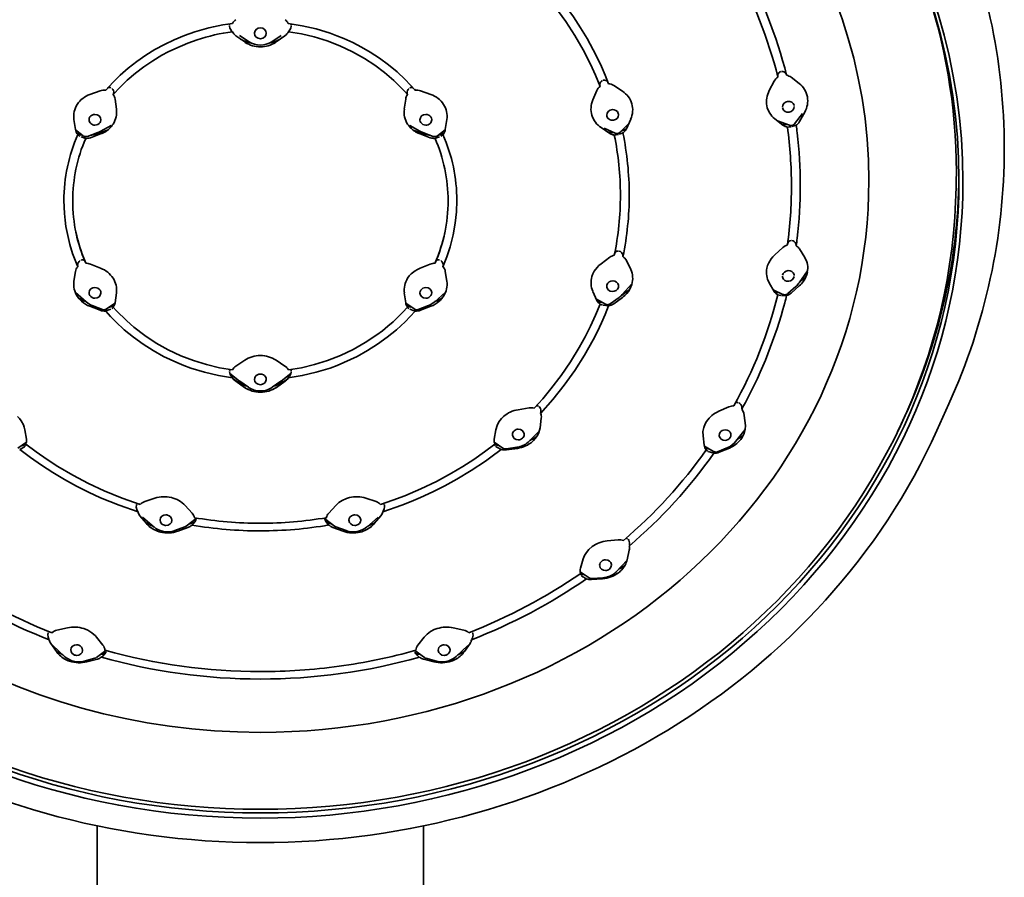
# Model space of a CAD drawing. Extents: x 63 to 553, y -171 to 766.
# Drawn here: x 467 to 542, y 616 to 681 of the extents above; entities that cross this region are included whole.
import ezdxf

# ---------------------------------------------------------------- set-up
doc = ezdxf.new("R2010")
doc.units = 0

msp = doc.modelspace()

# ---------------------------------------------------------------- linework, layer by layer
at = {"color": 7, "lineweight": 35}
for p, q in [((482.93, 681.204), (482.981, 681.174)), ((482.971, 680.543), (482.913, 680.606)), ((487.289, 680.606), (487.231, 680.543)), ((483.907, 679.761), (483.234, 680.231)), ((484.237, 679.781), (483.516, 680.258)), ((483.949, 679.732), (483.907, 679.761)), ((485.965, 679.781), (486.686, 680.258)), ((486.252, 679.731), (486.295, 679.761)), ((486.968, 680.231), (486.295, 679.761)), ((511.539, 676.663), (511.561, 676.591)), ((523.779, 676.063), (524.154, 676.776)), ((524.437, 677.088), (524.434, 677.235)), ((525.442, 677.076), (526.06, 676.594)), ((472.141, 675.775), (472.919, 676.054)), ((473.946, 675.87), (473.918, 675.76)), ((496.284, 675.76), (496.256, 675.87)), ((496.818, 676.173), (496.858, 676.097)), ((497.283, 676.054), (498.062, 675.775)), ((510.374, 675.353), (510.686, 676.083)), ((510.917, 676.389), (510.906, 676.521)), ((511.956, 676.456), (512.623, 676.015)), ((474.056, 675.421), (474.16, 674.652)), ((496.042, 674.652), (496.146, 675.421)), ((512.308, 674.333), (512.318, 674.293)), ((524.802, 674.716), (524.794, 674.746)), ((525.667, 674.962), (525.674, 674.932)), ((525.705, 673.54), (526.316, 674.327)), ((526.476, 674.427), (526.086, 673.722)), ((471.045, 673.107), (470.932, 673.874)), ((472.078, 673.881), (472.077, 673.856)), ((472.977, 673.846), (472.976, 673.821)), ((497.226, 673.821), (497.225, 673.846)), ((498.125, 673.856), (498.124, 673.881)), ((499.271, 673.874), (499.157, 673.107)), ((511.441, 674.094), (511.432, 674.135)), ((513.246, 673.892), (512.921, 673.168)), ((524.81, 673.443), (524.199, 673.93)), ((525.315, 673.429), (524.406, 673.767)), ((471.642, 672.637), (471.047, 673.096)), ((472.747, 672.871), (471.97, 672.587)), ((473.406, 673.046), (472.63, 672.762)), ((472.984, 672.982), (473.748, 673.423)), ((473.406, 673.046), (473.528, 673.094)), ((497.218, 672.982), (496.455, 673.422)), ((496.796, 673.046), (496.674, 673.094)), ((497.572, 672.762), (496.796, 673.046)), ((498.232, 672.587), (497.455, 672.871)), ((498.56, 672.637), (499.155, 673.096)), ((511.66, 672.813), (510.997, 673.258)), ((512.062, 672.837), (511.234, 673.216)), ((512.446, 672.905), (513.09, 673.545)), ((512.656, 672.846), (512.655, 672.85)), ((525.191, 673.292), (525.166, 673.286)), ((471.212, 672.731), (471.221, 672.73)), ((471.821, 672.437), (471.788, 672.451)), ((472.96, 672.772), (472.185, 672.488)), ((498.017, 672.488), (497.242, 672.772)), ((498.414, 672.451), (498.381, 672.437)), ((498.93, 672.67), (498.988, 672.715)), ((512.028, 672.69), (512.002, 672.683)), ((470.444, 670.312), (470.435, 670.268)), ((499.759, 670.31), (499.768, 670.266)), ((537.964, 668.097), (537.945, 667.631)), ((471.082, 665.293), (471.079, 665.305)), ((471.094, 665.234), (471.082, 665.293)), ((499.108, 665.234), (499.12, 665.293)), ((524.199, 663.589), (524.81, 664.142)), ((525.166, 664.341), (525.191, 664.483)), ((526.086, 664.031), (526.476, 663.39)), ((510.997, 662.908), (511.66, 663.399)), ((512.002, 663.555), (512.028, 663.682)), ((512.655, 663.527), (512.656, 663.45)), ((512.921, 663.157), (513.246, 662.476)), ((471.221, 662.682), (471.212, 662.773)), ((471.788, 663.051), (471.821, 662.944)), ((472.185, 662.879), (472.96, 662.571)), ((497.242, 662.571), (498.017, 662.879)), ((498.99, 662.773), (498.981, 662.682)), ((526.043, 661.448), (526.692, 662.379)), ((470.932, 661.575), (471.045, 662.32)), ((499.157, 662.32), (499.271, 661.575)), ((526.414, 661.781), (526.055, 661.464)), ((513.03, 660.848), (512.538, 660.491)), ((512.608, 660.565), (513.341, 661.392)), ((513.32, 661.368), (513.34, 661.391)), ((524.154, 660.809), (523.779, 661.456)), ((524.817, 660.584), (524.087, 660.924)), ((525.188, 660.638), (525.805, 661.181)), ((526.06, 661.223), (525.442, 660.678)), ((471.05, 660.735), (471.07, 660.718)), ((471.85, 660.021), (471.051, 660.735)), ((472.077, 660.701), (472.078, 660.724)), ((472.977, 660.69), (472.976, 660.667)), ((474.16, 660.69), (474.056, 659.946)), ((496.146, 659.946), (496.042, 660.69)), ((497.226, 660.667), (497.225, 660.69)), ((498.124, 660.724), (498.125, 660.701)), ((498.352, 660.021), (499.151, 660.735)), ((510.686, 660.128), (510.374, 660.812)), ((511.33, 659.842), (510.64, 660.23)), ((511.7, 659.863), (512.366, 660.346)), ((512.623, 660.353), (511.956, 659.869)), ((524.434, 660.541), (524.437, 660.541)), ((472.919, 659.373), (472.141, 659.674)), ((473.096, 659.437), (472.318, 659.737)), ((473.375, 659.451), (473.413, 659.474)), ((473.413, 659.474), (474.051, 659.913)), ((473.847, 659.53), (473.803, 659.502)), ((496.789, 659.474), (496.151, 659.913)), ((496.256, 659.633), (496.284, 659.622)), ((496.399, 659.502), (496.355, 659.53)), ((496.789, 659.474), (496.827, 659.451)), ((497.884, 659.737), (497.106, 659.437)), ((498.062, 659.674), (497.283, 659.373)), ((510.919, 659.844), (510.906, 659.852)), ((510.906, 659.852), (510.917, 659.85)), ((510.919, 659.844), (510.913, 659.847)), ((511.561, 659.707), (511.539, 659.714)), ((473.384, 659.332), (473.344, 659.316)), ((496.858, 659.316), (496.818, 659.332)), ((483.234, 655.137), (483.907, 655.582)), ((486.295, 655.582), (486.968, 655.137)), ((483.522, 653.992), (482.785, 654.57)), ((482.981, 654.241), (482.93, 654.304)), ((483.278, 653.996), (483.024, 654.172)), ((486.681, 653.992), (487.417, 654.57)), ((487.178, 654.172), (486.924, 653.996)), ((487.272, 654.304), (487.221, 654.241)), ((483.182, 654.005), (483.222, 653.974)), ((483.886, 653.516), (483.222, 653.974)), ((483.522, 653.992), (483.538, 653.979)), ((484.206, 653.518), (483.538, 653.979)), ((486.664, 653.979), (485.996, 653.518)), ((486.98, 653.974), (486.316, 653.516)), ((486.664, 653.979), (486.681, 653.992)), ((486.98, 653.974), (487.02, 654.004)), ((504.695, 651.819), (505.527, 651.95)), ((519.948, 651.701), (520.719, 652.034)), ((536.525, 650.235), (537.439, 652.263)), ((506.454, 651.186), (506.357, 650.451)), ((506.418, 651.613), (506.399, 651.54)), ((521.836, 651.549), (521.957, 650.829)), ((467.197, 650.301), (467.323, 649.57)), ((502.879, 649.57), (503.005, 650.301)), ((504.257, 649.892), (504.256, 649.927)), ((505.153, 649.977), (505.155, 649.943)), ((505.497, 649.396), (506.3, 650.196)), ((518.835, 649.117), (518.747, 649.841)), ((521.25, 649.415), (521.957, 650.324)), ((466.668, 648.903), (467.322, 649.344)), ((503.534, 648.903), (502.88, 649.344)), ((502.88, 649.217), (502.924, 649.2)), ((503.772, 648.848), (504.606, 648.962)), ((504.639, 648.881), (503.805, 648.765)), ((505.453, 649.355), (505.497, 649.396)), ((505.798, 649.416), (505.856, 649.472)), ((519.544, 648.641), (518.849, 649.039)), ((519.845, 648.622), (520.62, 648.941)), ((520.75, 648.906), (519.974, 648.585)), ((466.844, 648.817), (466.805, 648.797)), ((503.397, 648.797), (503.358, 648.817)), ((518.961, 648.775), (518.992, 648.77)), ((519.103, 648.665), (519.059, 648.689)), ((519.544, 648.641), (519.566, 648.63)), ((475.899, 644.694), (475.964, 644.619)), ((476.308, 644.834), (477.09, 645.091)), ((479.378, 644.54), (479.905, 643.968)), ((490.297, 643.968), (490.824, 644.54)), ((493.112, 645.091), (493.894, 644.834)), ((475.798, 644.057), (475.761, 644.117)), ((476.447, 643.162), (475.948, 643.754)), ((477.018, 642.905), (476.151, 643.649)), ((490.058, 643.657), (490.12, 643.612)), ((493.184, 642.905), (494.052, 643.649)), ((494.255, 643.754), (493.755, 643.162)), ((494.441, 644.117), (494.404, 644.057)), ((477.474, 643.428), (477.475, 643.439)), ((478.374, 643.423), (478.374, 643.412)), ((479.368, 642.917), (478.59, 642.632)), ((479.457, 642.965), (480.226, 643.549)), ((480.021, 643.248), (479.654, 643.115)), ((479.939, 643.096), (479.894, 643.056)), ((480.021, 643.248), (480.113, 643.284)), ((490.745, 642.965), (489.976, 643.549)), ((490.088, 643.284), (490.181, 643.248)), ((490.548, 643.115), (490.181, 643.248)), ((490.308, 643.056), (490.263, 643.096)), ((490.834, 642.917), (491.612, 642.632)), ((491.828, 643.412), (491.828, 643.423)), ((492.727, 643.439), (492.728, 643.428)), ((479.587, 642.862), (478.815, 642.582)), ((491.387, 642.582), (490.615, 642.862)), ((511.462, 641.847), (512.299, 641.926)), ((513.141, 641.134), (512.979, 640.42)), ((509.433, 639.777), (509.642, 640.482)), ((510.891, 639.951), (510.888, 639.996)), ((511.784, 640.063), (511.787, 640.018)), ((512.196, 639.544), (512.972, 640.393)), ((510.086, 639.048), (509.415, 639.489)), ((511.105, 638.974), (510.267, 638.917)), ((510.296, 638.993), (511.135, 639.047)), ((469.636, 635.066), (470.443, 635.244)), ((499.759, 635.244), (500.566, 635.066)), ((469.595, 633.436), (469.163, 634.058)), ((470.219, 633.072), (469.328, 633.908)), ((472.653, 634.525), (473.13, 633.929)), ((497.072, 633.929), (497.549, 634.525)), ((499.983, 633.072), (500.874, 633.908)), ((501.039, 634.058), (500.607, 633.436)), ((470.685, 633.559), (470.685, 633.581)), ((471.584, 633.549), (471.584, 633.527)), ((472.631, 632.983), (473.352, 633.513)), ((473.11, 633.252), (472.933, 633.205)), ((497.571, 632.983), (496.849, 633.514)), ((497.269, 633.205), (497.092, 633.252)), ((498.618, 633.527), (498.618, 633.549)), ((499.517, 633.581), (499.517, 633.559)), ((472.518, 632.929), (471.715, 632.712)), ((472.712, 632.87), (471.916, 632.66)), ((473, 633.007), (473.012, 633.015)), ((497.202, 633.007), (497.19, 633.015)), ((498.286, 632.66), (497.491, 632.87)), ((497.684, 632.929), (498.487, 632.712)), ((472.701, 620.196), (472.701, 511.717)), ((497.501, 511.717), (497.501, 620.196))]:
    msp.add_line(p, q, dxfattribs=at)
for points in [[(505.912, 684.313), (506.565, 683.587), (507.185, 682.844), (507.768, 682.088), (508.322, 681.31), (509.01, 680.248), (509.635, 679.165), (510.196, 678.063), (510.574, 677.228), (510.917, 676.389)], [(511.561, 676.591), (511.298, 677.243), (511.018, 677.888), (510.717, 678.529), (510.392, 679.171), (509.928, 680.014), (509.426, 680.846), (508.888, 681.665), (508.316, 682.467), (507.714, 683.247), (507.073, 684.013), (506.399, 684.761)], [(496.858, 676.097), (496.487, 676.508), (496.1, 676.909), (495.487, 677.483), (494.837, 678.022), (494.155, 678.525), (493.444, 678.989), (492.791, 679.368), (492.121, 679.713), (491.438, 680.025), (490.919, 680.236), (490.395, 680.428), (489.337, 680.752), (488.276, 680.999), (487.221, 681.174)], [(473.345, 676.096), (473.882, 676.686), (474.455, 677.248), (475.062, 677.778), (475.707, 678.282), (476.382, 678.75), (477.083, 679.183), (477.806, 679.577), (478.557, 679.935), (479.329, 680.254), (480.12, 680.532)], [(482.913, 680.606), (482.833, 680.722), (482.79, 680.818), (482.759, 680.958)], [(485.101, 680.833), (484.94, 680.805), (484.801, 680.728), (484.701, 680.61), (484.654, 680.467), (484.651, 680.422)], [(487.231, 680.543), (488.213, 680.374), (489.198, 680.14), (490.179, 679.837), (491.149, 679.462), (492.098, 679.017), (493.016, 678.503), (493.799, 677.992), (494.546, 677.431), (495.25, 676.824), (496.054, 676.016), (496.284, 675.76)], [(487.443, 680.958), (487.413, 680.819), (487.35, 680.688), (487.289, 680.606)], [(473.918, 675.76), (474.435, 676.32), (474.985, 676.854), (475.598, 677.384), (476.244, 677.879), (476.919, 678.337), (477.619, 678.756), (478.098, 679.013), (478.585, 679.252), (479.578, 679.674), (480.298, 679.93)], [(524.703, 677.521), (524.8, 677.524), (524.896, 677.497), (524.981, 677.445), (525.047, 677.373), (525.086, 677.29)], [(512.308, 674.333), (512.238, 674.465), (512.12, 674.565), (512.002, 674.611), (511.874, 674.624)], [(512.655, 672.85), (512.654, 672.85), (512.652, 672.849), (512.646, 672.847), (512.588, 672.82), (512.377, 672.744)], [(525.457, 673.324), (525.303, 673.302), (525.198, 673.294), (525.191, 673.292)], [(525.824, 673.442), (525.822, 673.442), (525.82, 673.442), (525.813, 673.44), (525.753, 673.416), (525.507, 673.335)], [(471.788, 672.451), (471.754, 672.463), (471.48, 672.551)], [(498.722, 672.551), (498.572, 672.497), (498.446, 672.462), (498.414, 672.451)], [(512.315, 672.729), (512.152, 672.702), (512.037, 672.692), (512.028, 672.69)], [(470.166, 667.706), (470.205, 666.728), (470.255, 666.23), (470.325, 665.728), (470.453, 665.054), (470.621, 664.376), (470.83, 663.697), (471.015, 663.189), (471.221, 662.682)], [(498.981, 662.682), (499.283, 663.442), (499.533, 664.206), (499.758, 665.096), (499.915, 665.98), (500.006, 666.852), (500.036, 667.706)], [(525.191, 664.483), (525.214, 664.55), (525.258, 664.607), (525.332, 664.658), (525.457, 664.68)], [(525.507, 664.676), (525.599, 664.649), (525.683, 664.596), (525.753, 664.521), (525.802, 664.433), (525.824, 664.34)], [(512.028, 663.682), (512.055, 663.75), (512.102, 663.807), (512.183, 663.857), (512.315, 663.873)], [(512.377, 663.863), (512.462, 663.83), (512.537, 663.774), (512.598, 663.7), (512.639, 663.614), (512.655, 663.527)], [(524.199, 663.589), (524.049, 663.44), (523.926, 663.29), (523.74, 662.981), (523.655, 662.773), (523.599, 662.561)], [(497.242, 662.571), (497.036, 662.476), (496.86, 662.372), (496.572, 662.142), (496.42, 661.978), (496.294, 661.804)], [(510.997, 662.908), (510.831, 662.771), (510.692, 662.631), (510.478, 662.34), (510.375, 662.142), (510.3, 661.938)], [(525.086, 660.494), (525.078, 660.496), (525.054, 660.497), (524.94, 660.491), (524.703, 660.491)], [(473.739, 659.466), (473.576, 659.396), (473.434, 659.349), (473.384, 659.332)], [(482.971, 654.842), (481.988, 655.01), (481.002, 655.244), (480.02, 655.548), (479.051, 655.923), (478.103, 656.367), (477.185, 656.881), (476.306, 657.46), (475.474, 658.101), (474.95, 658.56), (474.148, 659.366), (473.918, 659.622)], [(496.284, 659.622), (495.934, 659.237), (495.569, 658.863), (495.189, 658.503), (494.794, 658.156), (494.382, 657.822), (493.956, 657.503), (493.071, 656.914), (492.146, 656.392), (491.19, 655.939), (490.211, 655.558), (489.219, 655.25), (488.223, 655.012), (487.231, 654.842)], [(496.818, 659.332), (496.719, 659.365), (496.463, 659.466)], [(510.917, 659.85), (510.574, 659.011), (510.197, 658.178), (509.783, 657.354), (509.333, 656.537), (508.679, 655.466), (507.962, 654.418), (507.185, 653.398), (506.564, 652.655), (505.912, 651.93)], [(506.399, 651.54), (507.333, 652.591), (508.201, 653.68), (509.003, 654.802), (509.734, 655.954), (510.394, 657.131), (510.718, 657.771), (511.019, 658.412), (511.298, 659.055), (511.561, 659.707)], [(511.539, 659.714), (511.496, 659.721), (511.35, 659.732), (511.164, 659.76)], [(473.344, 659.316), (473.715, 658.905), (474.102, 658.505), (474.757, 657.894), (475.454, 657.323), (476.187, 656.793), (476.952, 656.308), (477.743, 655.87), (478.244, 655.622), (478.753, 655.394), (479.277, 655.181), (479.807, 654.987), (480.865, 654.663), (481.926, 654.416), (482.981, 654.241)], [(487.221, 654.241), (488.277, 654.416), (489.337, 654.663), (490.394, 654.987), (490.924, 655.18), (491.449, 655.394), (491.956, 655.622), (492.456, 655.868), (493.248, 656.307), (494.014, 656.792), (494.747, 657.322), (495.444, 657.893), (496.1, 658.504), (496.487, 658.905), (496.858, 659.316)], [(482.93, 654.304), (482.811, 654.501), (482.759, 654.689), (482.757, 654.733)], [(485.101, 653.719), (485.262, 653.746), (485.401, 653.822), (485.501, 653.939), (485.548, 654.079), (485.551, 654.124)], [(487.445, 654.733), (487.436, 654.644), (487.41, 654.551), (487.322, 654.374), (487.272, 654.304)], [(506.294, 652.05), (506.354, 651.983), (506.397, 651.898), (506.423, 651.802), (506.43, 651.703), (506.418, 651.613)], [(521.47, 652.335), (521.549, 652.284), (521.614, 652.21), (521.662, 652.12), (521.689, 652.021), (521.692, 651.925)], [(466.627, 651.298), (466.785, 651.139), (466.921, 650.966), (467.09, 650.659), (467.153, 650.485), (467.197, 650.301)], [(503.005, 650.301), (503.093, 650.613), (503.234, 650.894), (503.418, 651.14), (503.575, 651.298)], [(505.856, 649.472), (506.088, 649.751), (506.184, 649.912), (506.263, 650.086), (506.319, 650.262), (506.357, 650.451)], [(518.747, 649.841), (518.742, 650.158), (518.798, 650.459), (518.906, 650.739), (519.013, 650.928)], [(521.72, 649.709), (521.872, 650.014), (521.96, 650.344), (521.978, 650.581), (521.957, 650.829)], [(467.123, 648.969), (466.909, 648.849), (466.844, 648.817)], [(475.964, 644.619), (474.583, 645.104), (473.218, 645.661), (472.025, 646.219), (470.857, 646.833), (469.716, 647.502), (468.882, 648.039), (468.07, 648.606), (467.278, 649.2)], [(502.924, 649.2), (502.132, 648.606), (501.319, 648.039), (500.49, 647.505), (499.638, 646.998), (498.475, 646.369), (497.287, 645.797), (496.078, 645.282), (495.161, 644.935), (494.238, 644.619)], [(503.358, 648.817), (503.175, 648.91), (503.079, 648.969)], [(466.805, 648.797), (467.624, 648.181), (468.464, 647.593), (469.327, 647.037), (470.21, 646.511), (471.111, 646.018), (472.027, 645.558), (472.955, 645.131), (473.662, 644.833), (474.368, 644.556), (475.798, 644.057)], [(494.404, 644.057), (495.843, 644.559), (496.554, 644.838), (497.266, 645.139), (498.201, 645.57), (499.122, 646.034), (500.026, 646.531), (501.131, 647.198), (502.205, 647.914), (502.616, 648.208), (503.397, 648.797)], [(519.551, 648.522), (519.508, 648.535), (519.38, 648.567), (519.146, 648.645)], [(490.824, 644.54), (491.061, 644.758), (491.324, 644.93), (491.65, 645.075), (491.869, 645.14)], [(475.761, 644.117), (475.702, 644.242), (475.665, 644.405), (475.675, 644.563), (475.679, 644.577)], [(494.523, 644.577), (494.539, 644.44), (494.515, 644.292), (494.441, 644.117)], [(492.161, 643.815), (492.014, 643.752), (491.901, 643.645), (491.846, 643.539), (491.828, 643.423)], [(480.207, 643.47), (480.122, 643.302), (479.997, 643.151), (479.939, 643.096)], [(490.263, 643.096), (490.142, 643.22), (490.068, 643.32), (489.995, 643.47)], [(509.642, 640.482), (509.745, 640.743), (509.886, 640.979), (510.059, 641.187), (510.311, 641.411)], [(513.051, 641.978), (513.106, 641.906), (513.144, 641.815), (513.163, 641.713), (513.163, 641.609), (513.146, 641.515)], [(469.023, 634.389), (468.967, 634.522), (468.938, 634.728), (468.965, 634.866)], [(471.673, 635.185), (471.993, 635.054), (472.293, 634.87), (472.57, 634.623), (472.653, 634.525)], [(497.549, 634.525), (497.776, 634.763), (498.035, 634.956), (498.315, 635.104), (498.529, 635.185)], [(501.237, 634.866), (501.26, 634.778), (501.263, 634.678), (501.219, 634.475), (501.179, 634.389)], [(498.914, 633.931), (498.773, 633.855), (498.671, 633.739), (498.631, 633.647), (498.618, 633.549)], [(473.368, 633.398), (473.259, 633.236), (473.114, 633.095), (473.051, 633.045)], [(497.151, 633.045), (497.017, 633.159), (496.881, 633.315), (496.834, 633.398)]]:
    msp.add_lwpolyline(points, dxfattribs=at)
for centre, radius, start, end in [((490.687, 668.601), 35.478, 14.0732, 29.11009), ((490.635, 668.581), 34.856, 14.12585, 29.08423), ((485.101, 664.994), 16.318, 97.46486, 107.77571), ((483.037, 681.017), 0.28, 152.49091, 182.34772), ((483.667, 680.827), 0.768, 125.32834, 153.12929), ((486.535, 680.826), 0.769, 26.88377, 54.65854), ((487.165, 681.016), 0.28, 357.7717, 27.66047), ((485.111, 665.077), 15.613, 97.88057, 107.95543), ((483.684, 680.88), 0.789, 205.2884, 235.24132), ((486.519, 680.879), 0.788, 304.73636, 334.73344), ((485.075, 682.684), 3.084, 241.42988, 258.32755), ((485.094, 681.481), 2.091, 236.79423, 270.18376), ((485.096, 681.094), 1.569, 236.80393, 270.19054), ((485.106, 681.094), 1.569, 269.80947, 303.19607), ((485.108, 681.479), 2.089, 269.79948, 303.20715), ((485.116, 682.706), 3.108, 281.77061, 298.62859), ((524.723, 677.228), 0.291, 104.03517, 178.54431), ((511.226, 676.532), 0.321, 110.53716, 181.92227), ((511.247, 676.537), 0.323, 36.36099, 105.03921), ((511.507, 675.781), 0.811, 56.39704, 86.18567), ((524.902, 676.38), 0.847, 123.33626, 152.13763), ((524.964, 676.459), 0.78, 52.2139, 79.95053), ((525.057, 675.285), 1.649, 10.99962, 52.52395), ((473.216, 675.229), 0.876, 81.58536, 109.82974), ((473.613, 676.006), 0.294, 64.6983, 111.66245), ((473.592, 675.94), 0.361, 348.80454, 54.24889), ((496.61, 675.94), 0.362, 125.80737, 191.16354), ((496.588, 676.012), 0.287, 67.86845, 115.74037), ((496.986, 675.23), 0.876, 70.15925, 98.42592), ((511.422, 675.767), 0.801, 129.04106, 156.74954), ((511.691, 674.573), 1.717, 16.7399, 57.13558), ((525.318, 675.229), 1.75, 151.55147, 190.63453), ((472.764, 673.981), 1.899, 109.16934, 146.77652), ((473.324, 675.32), 0.739, 7.8628, 36.5164), ((496.88, 675.319), 0.742, 143.52714, 172.09347), ((497.438, 673.981), 1.898, 33.21923, 70.83625), ((511.93, 674.67), 1.7, 156.30385, 196.30821), ((524.959, 675.289), 1.744, 330.38456, 10.27318), ((472.586, 674.118), 1.673, 147.36365, 188.41393), ((472.498, 674.428), 1.677, 327.21436, 7.69028), ((497.705, 674.428), 1.678, 172.32379, 212.7646), ((497.616, 674.118), 1.673, 351.58747, 32.63573), ((511.707, 674.6), 1.693, 335.2938, 16.012), ((525.22, 675.231), 1.654, 191.3168, 231.86864), ((472.458, 673.855), 0.381, 147.27255, 176.03539), ((472.513, 673.807), 0.454, 88.19835, 145.93031), ((472.541, 673.895), 0.454, 268.19835, 325.93031), ((472.596, 673.847), 0.381, 327.27058, 356.04019), ((497.606, 673.847), 0.381, 183.95981, 212.72943), ((497.661, 673.895), 0.454, 214.0697, 271.80165), ((497.689, 673.807), 0.454, 34.0697, 91.80165), ((497.744, 673.855), 0.381, 3.96388, 32.72955), ((511.944, 674.695), 1.72, 196.98739, 236.62185), ((511.799, 674.2), 0.373, 180.05126, 190.09589), ((511.95, 674.227), 0.373, 0.05126, 10.09589), ((525.333, 674.15), 0.868, 304.79028, 322.03992), ((525.372, 674.117), 0.816, 322.12206, 331.01827), ((471.766, 673.214), 0.728, 188.43812, 221.61867), ((471.969, 674.622), 1.974, 245.49696, 258.5613), ((472.226, 674.297), 1.518, 290.09118, 299.96075), ((472.274, 674.652), 2.001, 290.05326, 299.95454), ((472.359, 674.52), 1.844, 299.68946, 327.13938), ((497.851, 674.529), 1.857, 212.94842, 240.20467), ((497.96, 674.725), 2.081, 240.28126, 249.80842), ((497.976, 674.297), 1.518, 240.0392, 249.90887), ((498.234, 674.614), 1.967, 281.439, 294.56484), ((498.435, 673.215), 0.73, 318.42651, 351.5216), ((511.893, 674.783), 1.901, 257.8949, 272.08165), ((512.205, 673.149), 0.343, 245.46357, 285.42563), ((512.205, 673.148), 0.342, 285.36083, 314.76675), ((511.902, 674.849), 1.965, 288.59984, 301.25821), ((489.771, 668.13), 23.366, 0.04368, 11.64335), ((512.171, 673.513), 0.825, 306.04235, 315.02385), ((512.201, 673.493), 0.79, 314.47775, 335.6722), ((524.942, 675.397), 1.92, 264.44173, 276.35805), ((525.294, 674.06), 0.784, 231.89688, 249.51702), ((525.313, 674.134), 0.86, 250.05938, 260.19838), ((491.577, 668.796), 33.888, 0.02948, 7.61442), ((525.434, 673.75), 0.342, 249.70187, 281.90974), ((525.434, 673.751), 0.343, 281.832, 322.09488), ((486.414, 668.174), 39.763, 6.78123, 7.60538), ((491.992, 668.855), 34.144, 0.00193, 6.7515), ((483.021, 667.598), 12.867, 156.49429, 168.02145), ((483.046, 667.613), 12.218, 156.74511, 168.23727), ((471.401, 672.866), 0.234, 215.52224, 236.9016), ((471.802, 673.371), 0.879, 232.93359, 242.41799), ((471.851, 672.907), 0.341, 232.36506, 241.71488), ((471.852, 672.909), 0.343, 241.74642, 290.0964), ((471.884, 673.315), 0.88, 265.90227, 290.00712), ((471.981, 674.544), 1.897, 275.4035, 290.03521), ((498.22, 674.54), 1.892, 249.96016, 264.60783), ((498.319, 673.315), 0.88, 249.99497, 274.09569), ((498.35, 672.909), 0.343, 249.90361, 298.25358), ((487.329, 667.666), 12.038, 0.11565, 23.34869), ((498.351, 672.907), 0.341, 298.28538, 307.63468), ((498.401, 673.368), 0.876, 297.56662, 307.08884), ((498.803, 672.864), 0.232, 303.03231, 324.55409), ((487.177, 667.597), 12.871, 11.96715, 23.5033), ((512.116, 673.494), 0.82, 236.20641, 245.19213), ((512.124, 673.528), 0.854, 245.69314, 261.82035), ((489.643, 668.1), 22.823, 0.04718, 11.58344), ((482.607, 667.701), 12.441, 168.08848, 179.97563), ((482.698, 667.685), 11.862, 168.23548, 179.97248), ((487.598, 667.7), 12.438, 0.02489, 11.90131), ((494.543, 669.891), 43.458, 357.63331, 359.99992), ((491.84, 668.818), 33.625, 352.34885, 359.99232), ((492.014, 668.857), 34.122, 353.2459, 359.99982), ((482.759, 667.7), 11.923, 180.04525, 191.94097), ((487.464, 667.698), 11.902, 348.05383, 359.96277), ((489.7, 668.132), 22.766, 348.40188, 359.9665), ((489.833, 668.16), 23.304, 348.34095, 359.97076), ((482.975, 667.814), 12.158, 191.91247, 202.98196), ((483.11, 667.791), 12.285, 192.0207, 203.23802), ((487.09, 667.792), 12.288, 336.76559, 347.98779), ((487.282, 667.796), 12.1, 336.99443, 348.0963), ((487.174, 669.449), 38.998, 352.37897, 353.21857), ((525.424, 663.459), 0.918, 106.30276, 131.95712), ((525.492, 663.664), 0.698, 31.66157, 61.29156), ((471.635, 662.795), 0.424, 124.50647, 182.84888), ((471.571, 662.955), 0.244, 44.00604, 111.94836), ((498.631, 662.956), 0.244, 68.03885, 136.14999), ((498.566, 662.794), 0.425, 357.25343, 55.37131), ((512.199, 662.668), 0.908, 102.55291, 126.45269), ((512.284, 662.847), 0.709, 25.90267, 58.26486), ((525.147, 662.578), 1.558, 348.59402, 31.4119), ((471.714, 662.219), 0.676, 136.77048, 171.37902), ((471.846, 662.03), 0.914, 68.24, 91.56274), ((472.245, 660.712), 1.99, 33.28821, 68.96882), ((498.356, 662.03), 0.914, 88.43527, 111.76202), ((498.49, 662.219), 0.675, 8.57882, 43.27673), ((511.825, 661.794), 1.576, 343.15557, 25.64396), ((525.144, 662.244), 1.577, 168.40364, 209.99387), ((472.531, 660.906), 1.644, 352.47111, 33.11695), ((497.67, 660.906), 1.642, 146.8583, 187.5466), ((511.824, 661.472), 1.593, 163.0045, 204.4478), ((525.15, 661.961), 0.362, 179.86835, 195.05278), ((525.319, 662.007), 0.362, 359.86836, 15.0484), ((524.911, 662.618), 1.798, 324.81962, 348.82729), ((524.324, 664.146), 3.156, 311.45234, 315.43238), ((472.549, 661.339), 1.635, 171.67608, 213.02843), ((472.529, 660.632), 0.468, 34.00039, 90.32645), ((472.598, 660.688), 0.379, 0.29643, 32.82379), ((497.604, 660.688), 0.379, 147.17961, 179.70102), ((497.673, 660.632), 0.468, 89.6862, 145.99066), ((511.799, 661.19), 0.373, 163.52441, 179.87266), ((511.79, 661.191), 0.364, 179.93034, 189.54707), ((511.95, 661.22), 0.374, 343.52428, 359.87066), ((511.959, 661.219), 0.364, 359.93034, 9.54707), ((511.602, 661.856), 1.809, 318.11152, 343.32693), ((511.177, 663.402), 3.155, 305.97591, 309.22365), ((524.815, 662.306), 1.498, 311.34171, 325.05264), ((524.727, 662.739), 2.018, 311.34679, 325.03954), ((472.784, 661.478), 1.909, 212.70222, 228.11428), ((472.965, 662.974), 3.147, 237.15813, 248.91133), ((472.456, 660.702), 0.379, 180.29644, 212.82379), ((472.524, 660.758), 0.468, 214.00934, 270.3138), ((497.678, 660.758), 0.468, 269.6862, 325.99066), ((497.746, 660.702), 0.379, 327.17622, 359.70357), ((497.243, 662.969), 3.14, 291.011, 302.78107), ((497.454, 661.45), 1.864, 311.63676, 327.42329), ((511.325, 660.424), 0.704, 204.87658, 234.64096), ((511.488, 661.56), 1.498, 305.86277, 318.39012), ((511.439, 661.989), 2.019, 305.88614, 318.37015), ((490.705, 669.035), 34.784, 330.88824, 345.86589), ((524.752, 661.159), 0.693, 210.33169, 242.9805), ((524.447, 662.669), 1.94, 262.54622, 271.67744), ((524.757, 661.539), 1.048, 252.03299, 264.29859), ((524.961, 660.893), 0.341, 245.03505, 263.77436), ((524.961, 660.896), 0.344, 263.77553, 311.34626), ((486.181, 670.275), 40.13, 345.06322, 345.88443), ((524.831, 661.375), 0.927, 286.88288, 311.22584), ((472.88, 661.607), 2.069, 228.52227, 249.07599), ((472.863, 661.162), 1.526, 228.40307, 249.08607), ((473.249, 660.223), 0.911, 248.74702, 275.99108), ((473.219, 659.758), 0.344, 248.93021, 296.89072), ((473.354, 661.555), 1.953, 278.06049, 288.45918), ((473.556, 659.972), 0.529, 303.43336, 315.82925), ((473.381, 660.043), 0.682, 321.94218, 351.86531), ((496.819, 660.042), 0.68, 188.08899, 218.10331), ((496.846, 661.553), 1.95, 251.5661, 261.97487), ((496.647, 659.972), 0.53, 224.16658, 236.5462), ((496.983, 659.758), 0.344, 243.10929, 291.0698), ((496.953, 660.224), 0.912, 264.01975, 291.24238), ((497.339, 661.162), 1.526, 290.91478, 311.59694), ((497.325, 661.6), 2.062, 290.94028, 311.56608), ((511.169, 661.927), 1.945, 257.29287, 267.24763), ((511.321, 660.637), 0.89, 243.13579, 256.55885), ((511.497, 660.139), 0.341, 240.69842, 258.12387), ((511.498, 660.142), 0.344, 258.13308, 305.87929), ((511.425, 660.598), 0.901, 278.64092, 306.05479), ((490.841, 669.071), 35.318, 331.78689, 345.00158), ((485.09, 653.766), 2.168, 89.69676, 123.07202), ((485.113, 653.769), 2.165, 56.90269, 90.32782), ((482.991, 654.768), 0.232, 153.91125, 177.4209), ((483.646, 654.502), 0.756, 123.01672, 153.33851), ((486.555, 654.502), 0.757, 26.683, 56.96101), ((487.212, 654.768), 0.232, 2.55443, 26.13954), ((483.63, 654.586), 0.734, 208.01567, 232.40208), ((486.573, 654.586), 0.734, 307.58785, 331.99776), ((485.007, 656.511), 3.051, 235.49383, 252.4013), ((485.084, 655.279), 2.132, 235.81509, 270.46549), ((485.094, 654.821), 1.578, 235.72695, 270.23858), ((485.108, 654.821), 1.578, 269.76142, 304.27322), ((485.118, 655.279), 2.132, 269.53291, 304.18487), ((485.177, 656.549), 3.094, 287.70917, 304.37051), ((505.673, 651.049), 0.913, 74.84178, 99.20765), ((506.12, 651.907), 0.219, 53.02638, 97.86037), ((521.093, 651.17), 0.942, 89.81627, 113.42015), ((521.34, 652.14), 0.229, 68.25303, 122.58541), ((486.375, 671.467), 40.386, 330.96023, 331.78721), ((505.014, 649.667), 2.175, 98.41755, 131.41212), ((505.847, 651.273), 0.613, 351.89038, 25.84174), ((520.759, 649.763), 2.1, 112.6997, 146.30552), ((521.219, 651.444), 0.626, 9.70938, 41.99384), ((504.647, 649.92), 0.392, 131.44961, 179.08308), ((504.711, 649.853), 0.486, 90.64619, 131.84258), ((504.7, 650.016), 0.486, 270.64055, 311.84017), ((504.764, 649.949), 0.392, 311.4496, 359.08307), ((504.248, 652.417), 3.227, 294.34453, 305.13538), ((520.359, 649.865), 0.384, 147.44309, 179.44701), ((520.334, 649.868), 0.359, 179.83951, 191.16062), ((520.437, 649.806), 0.482, 91.42003, 146.49055), ((520.411, 649.965), 0.482, 271.42002, 326.49055), ((520.488, 649.906), 0.384, 327.43914, 359.45012), ((520.513, 649.903), 0.359, 359.83951, 11.16062), ((519.711, 652.268), 3.169, 301.53017, 311.94263), ((520.137, 650.7), 1.868, 322.09097, 327.93896), ((466.689, 651.054), 1.979, 277.51149, 288.30861), ((466.586, 649.775), 0.969, 303.6961, 310.49576), ((466.945, 649.401), 0.45, 312.50864, 328.00819), ((466.696, 649.459), 0.637, 336.03688, 10.00954), ((503.507, 649.459), 0.637, 170.00206, 203.95205), ((503.257, 649.401), 0.45, 211.98988, 227.47307), ((503.514, 651.05), 1.976, 251.65943, 262.47495), ((503.617, 649.776), 0.97, 229.50922, 236.30724), ((503.725, 649.188), 0.343, 236.14512, 277.84885), ((504.401, 650.519), 1.57, 277.49767, 312.10246), ((504.354, 651.025), 2.163, 277.55754, 311.91229), ((519.467, 649.195), 0.638, 187.04529, 221.85718), ((519.297, 650.803), 1.961, 258.73562, 266.83662), ((520.041, 650.368), 1.54, 292.0566, 321.75469), ((519.955, 650.865), 2.114, 292.07609, 321.58318), ((503.672, 649.676), 0.92, 252.61508, 278.31308), ((488.05, 670.731), 37.944, 310.50157, 324.63521), ((488.112, 670.802), 38.56, 310.44521, 324.68623), ((519.296, 649.12), 0.492, 229.44882, 241.26313), ((519.714, 648.94), 0.344, 244.4741, 292.40439), ((519.604, 649.478), 0.967, 268.33909, 292.49766), ((477.795, 642.925), 2.278, 76.35939, 108.03341), ((477.87, 643.115), 2.076, 43.38981, 77.14009), ((492.406, 642.924), 2.279, 71.95596, 103.61496), ((475.895, 644.544), 0.214, 136.13633, 159.81167), ((476.548, 644.068), 0.803, 107.40888, 136.6458), ((493.654, 644.068), 0.803, 43.35169, 72.59562), ((494.307, 644.544), 0.214, 20.17191, 43.89483), ((476.444, 644.187), 0.658, 191.39451, 221.12982), ((477.922, 643.331), 0.499, 76.17985, 89.68507), ((479.417, 643.504), 0.674, 9.30522, 43.55993), ((490.785, 643.504), 0.674, 136.43837, 170.69721), ((492.28, 643.331), 0.499, 90.31666, 103.82023), ((493.758, 644.187), 0.658, 318.87888, 348.60071), ((478.038, 645.992), 3.212, 238.92759, 249.93406), ((477.849, 644.348), 1.836, 220.24081, 229.44122), ((478.004, 644.552), 2.093, 229.84482, 256.57637), ((478.015, 644.079), 1.54, 229.65307, 256.38108), ((477.927, 643.52), 0.499, 256.17977, 269.68334), ((479.251, 643.237), 0.341, 290.12845, 307.18302), ((479.315, 643.637), 0.821, 289.32703, 307.11877), ((479.277, 643.672), 0.872, 307.75556, 315.03895), ((485.108, 673.304), 30.694, 260.21919, 269.98695), ((485.12, 673.291), 30.103, 260.36429, 269.9632), ((479.945, 643.584), 0.283, 345.40984, 0.82898), ((485.086, 673.239), 30.051, 270.0285, 279.64405), ((485.1, 673.24), 30.629, 270.00273, 279.79116), ((490.258, 643.584), 0.284, 179.18984, 194.57705), ((490.925, 643.672), 0.872, 224.95518, 232.24064), ((490.887, 643.637), 0.82, 232.87722, 250.68114), ((490.951, 643.237), 0.341, 232.81699, 249.87147), ((492.275, 643.52), 0.499, 270.31667, 283.82022), ((492.187, 644.079), 1.54, 283.61892, 310.34694), ((492.203, 644.543), 2.082, 283.33905, 310.20025), ((492.199, 645.923), 3.134, 289.91102, 301.18622), ((492.246, 644.459), 1.99, 310.81853, 319.31919), ((478.059, 644.688), 2.238, 256.02033, 289.73593), ((478.039, 644.15), 1.615, 256.13592, 289.95728), ((492.144, 644.704), 2.253, 250.37894, 283.8636), ((492.163, 644.15), 1.615, 250.04222, 283.86408), ((511.659, 639.586), 2.269, 94.98265, 126.45832), ((512.39, 641.018), 0.913, 70.5573, 95.70053), ((512.879, 641.853), 0.208, 48.44812, 82.95227), ((512.556, 641.27), 0.6, 346.92832, 18.07534), ((511.286, 639.987), 0.398, 126.46067, 178.71201), ((511.348, 639.917), 0.493, 91.12728, 127.40259), ((511.39, 640.026), 0.398, 306.46067, 358.71201), ((510.896, 642.513), 3.166, 296.92651, 307.32529), ((511.343, 640.808), 1.681, 316.87336, 346.6458), ((484.367, 673.667), 41.631, 235.44933, 248.71966), ((485.836, 673.666), 41.629, 291.28071, 304.55142), ((509.742, 639.549), 0.416, 210.63305, 223.90524), ((509.983, 641.245), 1.987, 252.88325, 263.06478), ((510.023, 639.596), 0.617, 163.03317, 200.55878), ((510.144, 639.943), 0.979, 226.88181, 237.2547), ((510.96, 641.221), 2.251, 273.68922, 307.25661), ((511.038, 640.643), 1.599, 273.47434, 307.51513), ((511.327, 640.097), 0.493, 271.12445, 307.40416), ((511.106, 640.543), 1.478, 307.80322, 317.50898), ((511.129, 640.978), 1.955, 307.64767, 317.53409), ((484.353, 673.798), 42.324, 235.38581, 248.8074), ((485.849, 673.797), 42.323, 291.19296, 304.61493), ((510.842, 641.07), 2.305, 237.80868, 244.71126), ((510.199, 639.855), 0.941, 250.8868, 274.15645), ((510.273, 639.334), 0.342, 236.76036, 273.72457), ((469.17, 634.815), 0.208, 133.74881, 154.2357), ((469.805, 634.258), 0.825, 101.7958, 131.574), ((470.947, 632.931), 2.368, 72.14975, 102.30077), ((499.253, 632.961), 2.339, 77.50809, 108.04365), ((500.396, 634.256), 0.827, 48.46194, 78.17757), ((501.032, 634.815), 0.208, 25.74046, 46.25048), ((469.679, 634.425), 0.632, 188.0619, 215.46846), ((471.129, 633.458), 0.499, 71.38022, 89.38518), ((472.635, 633.518), 0.643, 1.39034, 39.73146), ((497.567, 633.518), 0.643, 140.28259, 178.61219), ((499.073, 633.458), 0.5, 90.61618, 108.62032), ((500.514, 634.429), 0.642, 324.72364, 351.72064), ((471.32, 636.158), 3.208, 237.00766, 247.3765), ((471.054, 634.454), 1.779, 214.89415, 226.95992), ((471.14, 633.65), 0.5, 251.37968, 269.38382), ((472.596, 635.198), 2.012, 284.81305, 291.33246), ((485.103, 675.929), 44.013, 254.41499, 269.9976), ((473.115, 633.549), 0.292, 340.07131, 350.10064), ((485.1, 675.929), 44.013, 277.81034, 285.58317), ((497.087, 633.549), 0.293, 189.93706, 199.90769), ((497.604, 635.193), 2.007, 248.69458, 255.22263), ((499.062, 633.65), 0.5, 270.61618, 288.62032), ((498.894, 636.142), 3.188, 292.54237, 302.95068), ((499.137, 634.464), 1.794, 313.0808, 325.04), ((471.252, 634.685), 2.083, 227.30307, 251.82316), ((471.261, 634.192), 1.53, 227.0756, 251.5344), ((471.336, 634.891), 2.306, 251.44527, 284.56871), ((471.295, 634.277), 1.621, 251.36657, 285.04582), ((472.429, 633.258), 0.341, 285.1337, 306.26372), ((472.508, 633.677), 0.832, 284.13042, 306.25004), ((485.102, 676.096), 44.745, 254.32352, 269.99826), ((485.098, 676.103), 44.752, 270.0036, 285.67596), ((497.706, 633.703), 0.86, 234.08712, 255.50013), ((497.773, 633.258), 0.341, 233.73645, 254.86607), ((498.866, 634.892), 2.307, 255.43799, 288.54712), ((498.908, 634.277), 1.621, 254.95418, 288.63344), ((498.941, 634.192), 1.53, 288.4656, 312.9244), ((498.94, 634.701), 2.102, 288.30859, 312.61042), ((485.098, 675.878), 43.962, 270.0039, 277.82259)]:
    msp.add_arc(centre, radius, start, end, dxfattribs=at)
for centre, major_axis, ratio, start_param, end_param in [((485.101, 669.179), (53.4, 0), 0.906308, 0, 3.141593), ((485.101, 669.306), (53.1, 0), 0.906308, 0, 3.141593), ((485.101, 669.218), (46.25, 0), 0.906308, 0, 4.712389), ((485.11, 671.672), (56.536, 0.003), 0.906906, 6.283142, 6.671385), ((485.101, 669.891), (52.9, 0), 0.906308, 0, 0.309158), ((485.101, 680.422), (0.45, 0), 0.912033, 3.141593, 6.283185), ((485.101, 680.422), (0.45, 0), 0.912033, 0, 1.570796), ((525.234, 674.839), (0.433, 0.123), 0.9056, 6.283109, 9.173713), ((511.875, 674.214), (0.443, 0.079), 0.909357, 1.411103, 2.981899), ((525.234, 674.839), (0.433, 0.123), 0.9056, 3.14156, 6.03212), ((472.527, 673.851), (0.449, -0.03), 0.911309, 3.202159, 4.772956), ((472.527, 673.851), (0.449, -0.03), 0.911309, 0.060567, 1.631363), ((497.675, 673.851), (0.449, 0.03), 0.911309, 1.51023, 3.081026), ((497.675, 673.851), (0.449, 0.03), 0.911309, 4.651822, 6.222619), ((511.875, 674.214), (0.443, 0.079), 0.909357, 3.242989, 6.123492), ((485.11, 671.673), (56.536, -0.003), 0.906906, 5.894985, 6.283228), ((485.101, 669.179), (53.4, 0), 0.906308, 3.141593, 4.712389), ((485.101, 669.306), (53.1, 0), 0.906308, 3.141593, 6.283185), ((485.101, 669.218), (46.25, 0), 0.906308, 4.712389, 6.283185), ((485.101, 669.179), (53.4, 0.001), 0.906307, 4.712358, 6.283162), ((485.101, 669.898), (53.1, 0), 0.906308, 5.859979, 6.277038), ((485.11, 669.437), (52.89, 0.045), 0.907191, 3.178298, 4.711442), ((485.092, 669.437), (52.89, -0.045), 0.907191, 4.713336, 6.246481), ((525.234, 661.984), (0.435, 0.117), 0.89457, 6.283104, 9.013431), ((511.875, 661.205), (0.444, 0.075), 0.898268, 6.283068, 9.012576), ((525.234, 661.984), (0.435, 0.117), 0.89457, 3.14158, 5.871838), ((472.527, 660.695), (0.449, -0.028), 0.900472, 1.62813, 3.141617), ((497.675, 660.695), (0.449, 0.028), 0.900472, 6.283112, 7.796648), ((485.916, 663.074), (13.355, -1.974), 0.341194, 6.134614, 6.385484), ((511.875, 661.205), (0.444, 0.075), 0.898268, 3.141475, 5.870984), ((472.527, 660.695), (0.449, -0.028), 0.900472, 4.769722, 6.283209), ((497.675, 660.695), (0.449, 0.028), 0.900472, 3.141519, 4.655056), ((485.101, 654.124), (0.45, 0), 0.900412, 0, 3.141593), ((485.101, 654.124), (0.45, 0), 0.900412, 3.141593, 4.712389), ((485.106, 669.31), (55.562, 0.022), 0.906806, 3.529418, 4.71194), ((485.096, 669.31), (55.562, -0.022), 0.906806, 4.712838, 5.89536), ((504.705, 649.935), (0.448, 0.043), 0.896699, 3.141495, 4.626057), ((504.705, 649.935), (0.448, 0.043), 0.896699, 6.283088, 7.767649), ((520.424, 649.886), (0.441, 0.087), 0.891574, 3.14148, 4.535721), ((520.424, 649.886), (0.441, 0.087), 0.891574, 6.283072, 7.677313), ((477.924, 643.426), (0.45, -0.013), 0.89822, 1.597678, 3.141609), ((477.924, 643.426), (0.45, -0.013), 0.89822, 0.026882, 1.335917), ((492.278, 643.426), (0.45, 0.013), 0.89822, 6.283147, 7.8271), ((477.924, 643.426), (0.45, -0.013), 0.89822, 3.168474, 4.477509), ((477.924, 643.426), (0.45, -0.013), 0.89822, 4.739271, 6.283202), ((492.278, 643.426), (0.45, 0.013), 0.89822, 3.141554, 4.685507), ((492.278, 643.426), (0.45, 0.013), 0.89822, 4.947269, 6.256304), ((511.338, 640.007), (0.447, 0.056), 0.893353, 3.141482, 4.599743), ((511.338, 640.007), (0.447, 0.056), 0.893353, 6.283074, 7.741336), ((471.135, 633.554), (0.449, -0.027), 0.895638, 1.625076, 3.141617), ((471.135, 633.554), (0.449, -0.027), 0.895638, 0.05428, 1.275426), ((499.067, 633.554), (0.449, 0.027), 0.895638, 6.283115, 7.799702), ((471.135, 633.554), (0.449, -0.027), 0.895638, 3.195872, 4.417019), ((471.135, 633.554), (0.449, -0.027), 0.895638, 4.766669, 6.283209), ((499.067, 633.554), (0.449, 0.027), 0.895638, 3.141522, 4.658109), ((499.067, 633.554), (0.449, 0.027), 0.895638, 5.007759, 6.228906)]:
    msp.add_ellipse(centre, major_axis=major_axis, ratio=ratio, start_param=start_param, end_param=end_param, dxfattribs=at)

doc.saveas('drawing.dxf')
